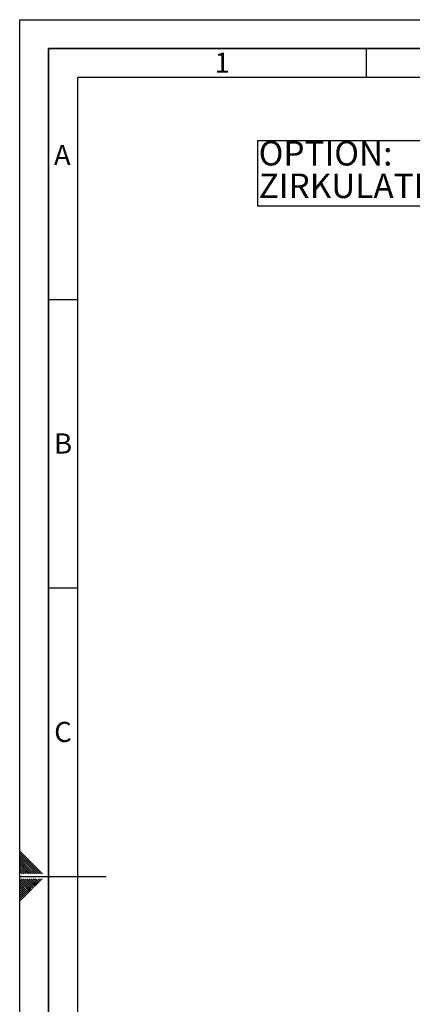
# Paper-space layout 'Blatt3' of a CAD drawing. Units: millimetres. Extents: x 0 to 4200, y 0 to 2970.
# Drawn here: x 0 to 680, y 1263 to 2970 of the extents above; entities that cross this region are included whole.
import ezdxf

# ---------------------------------------------------------------- set-up
doc = ezdxf.new("R2010")
doc.units = ezdxf.units.MM
for name, color, linetype in [('1', 7, 'Continuous'), ('61', 7, 'Continuous'), ('62', 7, 'Continuous')]:
    doc.layers.add(name, color=color, linetype=linetype)
doc.styles.add('SLDTEXTSTYLE0', font='TXT', dxfattribs={"width": 0.75})
doc.styles.add('SLDTEXTSTYLE1', font='TXT', dxfattribs={"width": 0.605})

# ---------------------------------------------------------------- blocks, each defined once
blk = doc.blocks.new('SW_NOTE_0_15')
at = {"layer": '1', "color": 0, "ltscale": 10}
for p, q in [((-536.7, -33.2), (-536.7, 80.4)), ((-536.7, 80.4), (0, 80.4)), ((0, 80.4), (0, -33.2)), ((0, -33.2), (-536.7, -33.2))]:
    blk.add_line(p, q, dxfattribs=at)
at = {"layer": '1', "color": 0, "ltscale": 10, "attachment_point": 1, "style": 'SLDTEXTSTYLE1'}
for s, insert, char_height in [('OPTION:', (-535.3, 79.5), 42.33), ('ZIRKULATIONSSET', (-535.3, 23.1), 42.333)]:
    blk.add_mtext(s, dxfattribs=dict(at, insert=insert, char_height=char_height))

psp = doc.layouts.new('Blatt3')

# ---------------------------------------------------------------- linework, layer by layer
at = {"layer": '61', "ltscale": 10}
for p, q in [((0, 0), (0, 2970)), ((0, 2970), (4200, 2970))]:
    psp.add_line(p, q, dxfattribs=at)
at = {"layer": '61', "color": 7, "linetype": 'Continuous', "lineweight": 35, "ltscale": 10}
for p, q in [((4150, 2920), (50, 2920)), ((50, 2920), (50, 50))]:
    psp.add_line(p, q, dxfattribs=at)
at = {"layer": '61', "color": 7, "linetype": 'Continuous', "ltscale": 10}
for p, q in [((4100, 2870), (100, 2870)), ((100, 2870), (100, 100))]:
    psp.add_line(p, q, dxfattribs=at)
at = {"layer": '62', "color": 7, "linetype": 'Continuous', "ltscale": 10}
for p, q in [((600, 2920), (600, 2870)), ((50, 2485), (100, 2485)), ((50, 1985), (100, 1985)), ((23.14, 1505.81), (0, 1528.95)), ((21.37, 1504.04), (0, 1525.41)), ((19.6, 1502.28), (0, 1521.88)), ((17.84, 1500.51), (0, 1518.34)), ((16.07, 1498.74), (0, 1514.81)), ((14.3, 1496.97), (0, 1511.27)), ((12.53, 1495.2), (0, 1507.74)), ((10.76, 1493.44), (0, 1504.2)), ((32.68, 1489.2), (19.6, 1502.28)), ((36.21, 1489.2), (21.37, 1504.04)), ((39.75, 1489.2), (23.14, 1505.81)), ((9, 1491.67), (0, 1500.66)), ((7.23, 1489.9), (0, 1497.13)), ((4.39, 1489.2), (0, 1493.59)), ((0.86, 1489.2), (0, 1490.06)), ((0, 1485), (150, 1485)), ((7.93, 1489.2), (7.23, 1489.9)), ((11.46, 1489.2), (9, 1491.67)), ((15, 1489.2), (10.76, 1493.44)), ((18.54, 1489.2), (12.53, 1495.2)), ((22.07, 1489.2), (14.3, 1496.97)), ((25.61, 1489.2), (16.07, 1498.74)), ((29.14, 1489.2), (17.84, 1500.51)), ((15.3, 1464.35), (0, 1479.65)), ((13.53, 1462.58), (0, 1476.11)), ((11.77, 1460.81), (0, 1472.58)), ((10, 1459.04), (0, 1469.04)), ((17.07, 1466.12), (2.38, 1480.8)), ((18.84, 1467.88), (5.92, 1480.8)), ((20.61, 1469.65), (9.46, 1480.8)), ((22.37, 1471.42), (12.99, 1480.8)), ((24.14, 1473.19), (16.53, 1480.8)), ((22.96, 1463.76), (18.84, 1467.88)), ((25.91, 1474.95), (20.06, 1480.8)), ((24.73, 1465.53), (20.61, 1469.65)), ((26.5, 1467.3), (22.37, 1471.42)), ((27.68, 1476.72), (23.6, 1480.8)), ((28.26, 1469.06), (24.14, 1473.19)), ((30.03, 1470.83), (25.91, 1474.95)), ((29.44, 1478.49), (27.13, 1480.8)), ((31.8, 1472.6), (27.68, 1476.72)), ((33.57, 1474.37), (29.44, 1478.49)), ((35.33, 1476.13), (31.21, 1480.26)), ((37.1, 1477.9), (34.2, 1480.8)), ((38.87, 1479.67), (37.74, 1480.8)), ((8.23, 1457.28), (0, 1465.51)), ((6.46, 1455.51), (0, 1461.97)), ((4.7, 1453.74), (0, 1458.43)), ((2.93, 1451.97), (0, 1454.9)), ((1.16, 1450.2), (0, 1451.36)), ((7.05, 1447.85), (2.93, 1451.97)), ((8.82, 1449.62), (4.7, 1453.74)), ((10.59, 1451.39), (6.46, 1455.51)), ((12.35, 1453.15), (8.23, 1457.28)), ((14.12, 1454.92), (10, 1459.04)), ((15.89, 1456.69), (11.77, 1460.81)), ((17.66, 1458.46), (13.53, 1462.58)), ((19.42, 1460.22), (15.3, 1464.35)), ((21.19, 1461.99), (17.07, 1466.12)), ((3.52, 1444.32), (0, 1447.83)), ((1.75, 1442.55), (0, 1444.29)), ((5.28, 1446.08), (1.16, 1450.2))]:
    psp.add_line(p, q, dxfattribs=at)

# ---------------------------------------------------------------- block references
at = {"layer": '1', "ltscale": 10}
psp.add_blockref('SW_NOTE_0_15', (949.3, 2680.07), dxfattribs=at)

# ---------------------------------------------------------------- texts
at = {"layer": '62', "ltscale": 10, "char_height": 35, "attachment_point": 2, "style": 'SLDTEXTSTYLE0'}
for s, insert in [('1', (350.73, 2912.9)), ('A', (73.74, 2752.9)), ('B', (75.15, 2252.9)), ('C', (74.95, 1752.9))]:
    psp.add_mtext(s, dxfattribs=dict(at, insert=insert))

doc.saveas('drawing.dxf')
